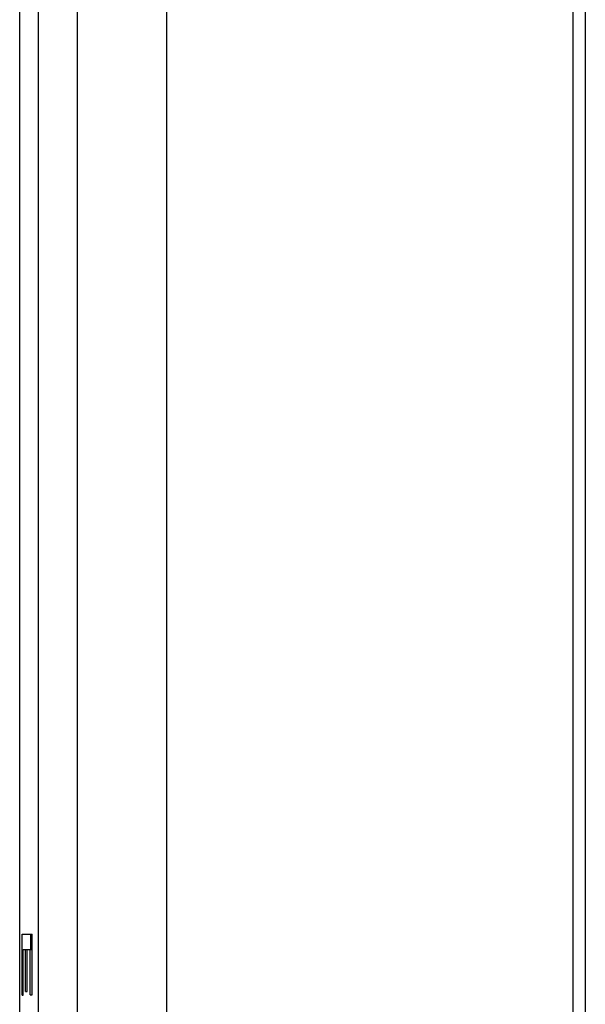
# Model space of a CAD drawing. Units: millimetres. Extents: x -77 to 27, y -37 to 59.
# Drawn here: x -71 to -58, y -13 to 10 of the extents above; entities that cross this region are included whole.
import ezdxf

# ---------------------------------------------------------------- set-up
doc = ezdxf.new("R2010")
doc.units = ezdxf.units.MM
doc.header["$LTSCALE"] = 30.734
doc.layers.get('0').update_dxf_attribs({"linetype": 'CONTINUOUS'})
doc.layers.add('DRAFT', color=7, linetype='CONTINUOUS')
doc.layers.add('RACCORDO', color=7, linetype='CONTINUOUS')

msp = doc.modelspace()

# ---------------------------------------------------------------- linework, layer by layer
at = {"color": 7, "linetype": 'CONTINUOUS'}
for p, q in [((-71.066, -28), (-71.066, 28)), ((-71.011, -12.999), (-71.011, -11.542)), ((-71.011, -11.542), (-70.766, -11.542)), ((-70.81, -11.542), (-70.81, -11.908)), ((-70.766, -12.991), (-70.766, -11.542)), ((-70.985, -12.999), (-70.985, -11.908)), ((-70.985, -11.908), (-70.766, -11.908)), ((-70.929, -12.917), (-70.929, -11.908)), ((-70.889, -12.917), (-70.889, -11.908)), ((-70.818, -12.991), (-70.818, -11.908)), ((-70.929, -12.917), (-70.889, -12.917)), ((-71.011, -12.999), (-70.985, -12.999)), ((-70.818, -12.991), (-70.766, -12.991))]:
    msp.add_line(p, q, dxfattribs=at)
at = {"layer": 'DRAFT', "color": 7, "linetype": 'CONTINUOUS'}
msp.add_line((-67.566, 37.3), (-67.566, -37.3), dxfattribs=at)
at = {"layer": 'RACCORDO', "color": 250, "linetype": 'CONTINUOUS'}
for p, q in [((-70.616, -26.675), (-70.616, 26.675)), ((-69.689, -26.675), (-69.689, 26.675)), ((-57.861, 26.631), (-57.861, -26.631))]:
    msp.add_line(p, q, dxfattribs=at)
at = {"layer": 'RACCORDO', "color": 7, "linetype": 'CONTINUOUS'}
msp.add_line((-57.566, 26.631), (-57.566, -26.631), dxfattribs=at)

doc.saveas('drawing.dxf')
